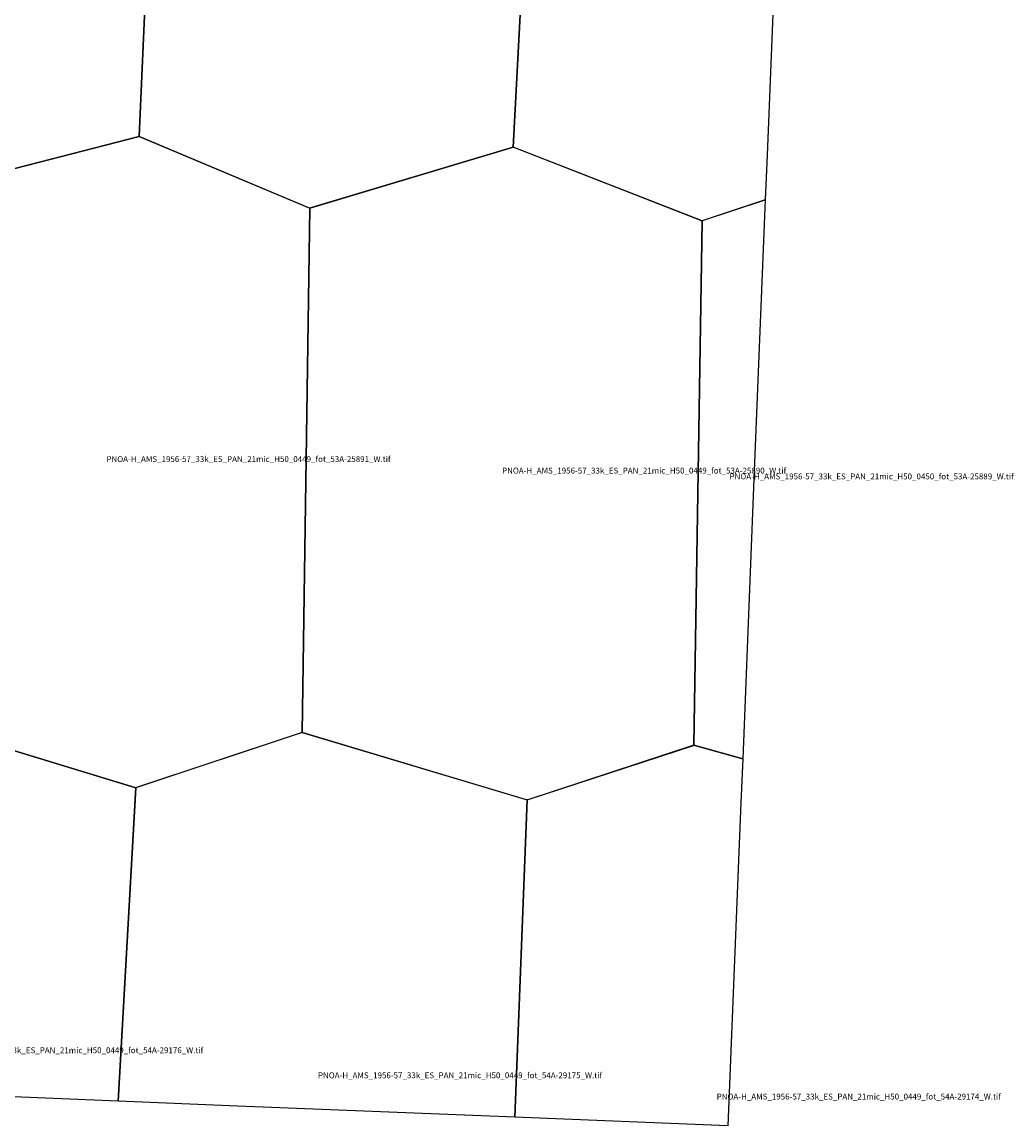
# Model space of a CAD drawing. Extents: x 175824 to 206068, y 4544730 to 4564009.
# Drawn here: x 198817 to 205913, y 4544730 to 4552622 of the extents above; entities that cross this region are included whole.
import ezdxf

# ---------------------------------------------------------------- set-up
doc = ezdxf.new("R2010")
doc.units = 0

msp = doc.modelspace()

# ---------------------------------------------------------------- linework, layer by layer
at = {"layer": 'PNOA-H_AMS_1956-57_33k_ES_PAN_21mic_H50_0449_fot_000-10290_R_tif'}
msp.add_polyline3d([(200090, 4553750.293, 762), (200856.5, 4555064.293, 735.6), (200889, 4555119.793, 731), (200890, 4555119.793, 731), (202388, 4552812.793, 734), (202331.5, 4551728.293, 709), (200874, 4551292.293, 696), (199654, 4551805.293, 746), (199712, 4553102.793, 736), (200089.5, 4553748.793, 762), (200090, 4553750.293, 762)], close=True, dxfattribs=at)
at = {"layer": 'PNOA-H_AMS_1956-57_33k_ES_PAN_21mic_H50_0449_fot_000-10291_R_tif'}
msp.add_polyline3d([(198000.5, 4555115.293, 740.06), (199712, 4553102.793, 736), (199654, 4551805.293, 746), (197996, 4551377.793, 712), (196899, 4551874.793, 714.4), (197017.5, 4553568.793, 717), (198000.5, 4555114.293, 740.04), (198000.5, 4555115.293, 740.06)], close=True, dxfattribs=at)
at = {"layer": 'PNOA-H_AMS_1956-57_33k_ES_PAN_21mic_H50_0449_fot_52B-10289_W_tif'}
msp.add_polyline3d([(204243.269, 4554061.892, 709.501), (204240.107, 4553983.702, 710.101), (204146.59, 4551670.372, 721.544), (204133.702, 4551351.425, 720.291), (203683, 4551202.293, 715), (202331.5, 4551728.293, 709), (202388, 4552813.293, 734), (203776.5, 4555062.293, 700), (203776.5, 4555063.293, 700), (203778.5, 4555060.793, 700)], close=True, dxfattribs=at)
at = {"layer": 'PNOA-H_AMS_1956-57_33k_ES_PAN_21mic_H50_0449_fot_53A-25890_W_tif'}
msp.add_polyline3d([(200875, 4551292.293, 696), (202330, 4551728.293, 709), (202333, 4551728.293, 709), (202339.5, 4551725.793, 709.93), (203683.5, 4551202.293, 715), (203623, 4547451.793, 706.64), (202434.5, 4547061.793, 683), (202433, 4547061.793, 683), (202431.5, 4547060.793, 683), (202426, 4547061.793, 683), (200820.5, 4547542.793, 665)], close=True, dxfattribs=at)
at = {"layer": 'PNOA-H_AMS_1956-57_33k_ES_PAN_21mic_H50_0449_fot_53A-25891_W_tif'}
msp.add_polyline3d([(198041, 4551389.293, 712), (199655, 4551805.293, 746), (200875, 4551292.293, 696), (200820.5, 4547542.793, 665), (199632, 4547148.293, 687), (197987.5, 4547647.793, 705), (197997, 4551377.793, 712), (198039, 4551388.793, 712), (198041, 4551389.293, 712)], close=True, dxfattribs=at)
at = {"layer": 'PNOA-H_AMS_1956-57_33k_ES_PAN_21mic_H50_0449_fot_54A-29174_W_tif'}
msp.add_polyline3d([(203972.235, 4547354.687, 711.377), (203959.675, 4547043.729, 712.282), (203866.276, 4544730.415, 723.622), (202343.365, 4544792.254, 688.366), (202430.5, 4547060.793, 683), (203620, 4547451.293, 706.2), (203621.5, 4547451.793, 706.37), (203639, 4547447.793, 707)], close=True, dxfattribs=at)
at = {"layer": 'PNOA-H_AMS_1956-57_33k_ES_PAN_21mic_H50_0449_fot_54A-29175_W_tif'}
msp.add_polyline3d([(202343.089, 4544792.265, 688.062), (200361.105, 4544872.744, 688.133), (199504.31, 4544907.945, 688.14), (199632, 4547148.793, 687), (200766.5, 4547525.293, 664.12), (200819.5, 4547542.793, 664.99), (200822, 4547542.793, 665), (202430.5, 4547060.793, 683)], close=True, dxfattribs=at)
at = {"layer": 'PNOA-H_AMS_1956-57_33k_ES_PAN_21mic_H50_0449_fot_54A-29176_W_tif'}
msp.add_polyline3d([(199504.322, 4544907.945, 688.14), (196855.911, 4545016.753, 692.739), (196621.774, 4545026.485, 692.653), (196773.5, 4547215.793, 722), (197986, 4547647.293, 705), (197987.5, 4547647.793, 705), (199632, 4547148.293, 687)], close=True, dxfattribs=at)
at = {"layer": 'PNOA-H_AMS_1956-57_33k_ES_PAN_21mic_H50_0450_fot_53A-25889_W_tif'}
msp.add_polyline3d([(203972.218, 4547354.27, 711.28), (203623, 4547451.793, 706.64), (203683, 4551201.293, 715), (203684, 4551202.793, 715), (204133.711, 4551351.648, 727.592), (204053.113, 4549357.048, 710.902)], close=True, dxfattribs=at)

# ---------------------------------------------------------------- texts
at = {"layer": 'PNOA-H_AMS_1956-57_33k_ES_PAN_21mic_H50_0449_fot_53A-25890_W_tif', "color": 0}
msp.add_text('PNOA-H_AMS_1956-57_33k_ES_PAN_21mic_H50_0449_fot_53A-25890_W.tif', height=41.85758, dxfattribs=at).set_placement((202250.877, 4549394.543))
at = {"layer": 'PNOA-H_AMS_1956-57_33k_ES_PAN_21mic_H50_0449_fot_53A-25891_W_tif', "color": 0}
msp.add_text('PNOA-H_AMS_1956-57_33k_ES_PAN_21mic_H50_0449_fot_53A-25891_W.tif', height=41.85758, dxfattribs=at).set_placement((199420.385, 4549476.793))
at = {"layer": 'PNOA-H_AMS_1956-57_33k_ES_PAN_21mic_H50_0449_fot_54A-29174_W_tif', "color": 0}
msp.add_text('PNOA-H_AMS_1956-57_33k_ES_PAN_21mic_H50_0449_fot_54A-29174_W.tif', height=41.85758, dxfattribs=at).set_placement((203786.115, 4544919.293))
at = {"layer": 'PNOA-H_AMS_1956-57_33k_ES_PAN_21mic_H50_0449_fot_54A-29175_W_tif', "color": 0}
msp.add_text('PNOA-H_AMS_1956-57_33k_ES_PAN_21mic_H50_0449_fot_54A-29175_W.tif', height=41.85758, dxfattribs=at).set_placement((200933.729, 4545071.293))
at = {"layer": 'PNOA-H_AMS_1956-57_33k_ES_PAN_21mic_H50_0449_fot_54A-29176_W_tif', "color": 0}
msp.add_text('PNOA-H_AMS_1956-57_33k_ES_PAN_21mic_H50_0449_fot_54A-29176_W.tif', height=41.85758, dxfattribs=at).set_placement((198080.575, 4545250.543))
at = {"layer": 'PNOA-H_AMS_1956-57_33k_ES_PAN_21mic_H50_0450_fot_53A-25889_W_tif', "color": 0}
msp.add_text('PNOA-H_AMS_1956-57_33k_ES_PAN_21mic_H50_0450_fot_53A-25889_W.tif', height=41.85758, dxfattribs=at).set_placement((203878.356, 4549352.959))

doc.saveas('drawing.dxf')
